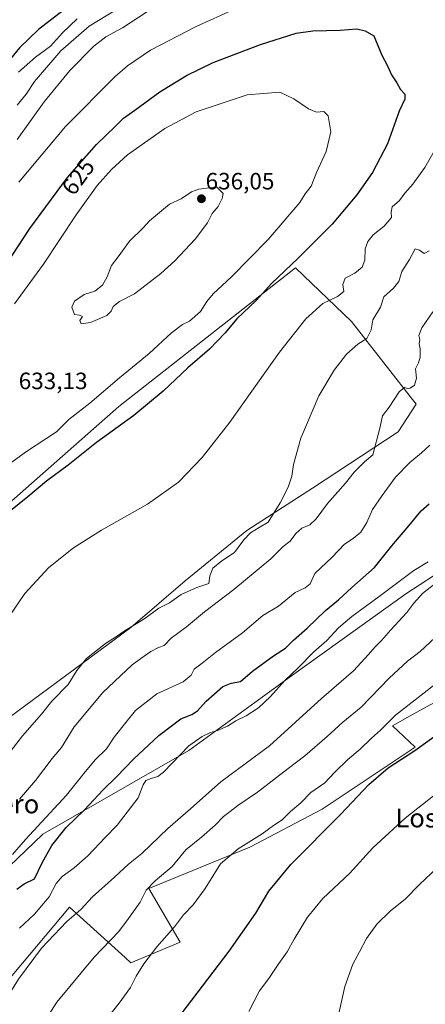
# Model space of a CAD drawing. Units: metres. Extents: x 583515 to 586953, y 4733564 to 4735919.
# Drawn here: x 585016 to 585188, y 4734710 to 4735127 of the extents above; entities that cross this region are included whole.
import ezdxf
from ezdxf.enums import TextEntityAlignment as Align

# ---------------------------------------------------------------- set-up
doc = ezdxf.new("R2010")
doc.units = ezdxf.units.M
doc.header["$MEASUREMENT"] = 0
for name, color, linetype, lineweight in [('Arbolado forestal CxS', 92, 'Continuous', 0), ('Carátula', 7, 'Continuous', 5), ('Cultivos herbáceos CxS', 92, 'Continuous', 0), ('Curva de nivel maestra', 36, 'Continuous', 30), ('Curva de nivel normal', 36, 'Continuous', 0), ('Matorral CxS', 135, 'Continuous', 0), ('Punto de cota en terreno', 7, 'Continuous', 0), ('Rótulo de curva de nivel directora', 19, 'Continuous', 0), ('Rótulo de punto de cota en terreno', 19, 'Continuous', 0), ('Texto cartográfico', 19, 'Continuous', 0)]:
    doc.layers.add(name, color=color, linetype=linetype, lineweight=lineweight)
doc.styles.add('Arial', font='txt', dxfattribs={"height": 0.2})

# ---------------------------------------------------------------- blocks, each defined once
blk = doc.blocks.new('*U153')
at = {"layer": 'Arbolado forestal CxS', "color": 92, "linetype": 'Continuous', "lineweight": 0}
blk.add_polyline3d([(585228.1687, 4734915.1634, 586.5936), (585179.6123, 4734883.537, 590.3415), (585131.0907, 4734848.7355, 593.6974), (585087.6155, 4734817.1623, 593.9978), (585025.7662, 4734781.5855, 601.1172), (584979.6448, 4734737.4167, 601.0608), (584975.4843, 4734733.4323, 601.1062), (584943.4849, 4734704.3469, 602.8711), (584935.3065, 4734674.9191, 597.6724), (584905.8655, 4734660.2061, 599.4099), (584905.9511, 4734645.0765, 597.4474), (584926.0465, 4734621.5213, 591.4936), (584949.2075, 4734579.5089, 585.9842), (584887.2695, 4734552.1831, 584.2781), (584839.9015, 4734528.1873, 583.927), (584807.8309, 4734499.5377, 582.6328), (584776.9771, 4734492.3039, 583.6174), (584760.9907, 4734484.8095, 584.2748), (584738.7955, 4734482.0337, 586.456), (584722.8453, 4734488.8481, 587.6962), (584707.8227, 4734493.8489, 587.9512), (584704.3623, 4734495.0007, 588.007), (584700.8373, 4734490.6261, 588.1162), (584699.1777, 4734488.5663, 588.2236)], dxfattribs=at)
blk.add_polyline3d([(584793.3363, 4734653.6675, 617.1994), (584855.4899, 4734720.6985, 622.7002), (584898.0163, 4734763.2047, 626.3094), (584934.0007, 4734794.2679, 627.8309), (584963.7771, 4734816.4473, 626.8219), (585007.6371, 4734828.3345, 617.5462), (585063.1277, 4734869.2651, 613.8447), (585086.1131, 4734889.0893, 614.9838), (585112.2833, 4734910.3427, 614.1786), (585140.0895, 4734928.3265, 611.9933), (585176.3127, 4734952.2637, 608.1271), (585183.9825, 4734963.9045, 608.1042), (585156.5281, 4734998.9339, 615.8623), (585132.8603, 4735021.6557, 623.1646), (585058.0677, 4734962.9597, 625.5501), (584994.6359, 4734907.1037, 623.9328), (584952.4671, 4734865.2457, 626.0115), (584892.3879, 4734827.5801, 627.2481), (584861.7941, 4734793.8061, 624.6752), (584829.3219, 4734751.7617, 619.443), (584797.2453, 4734714.3927, 614.5367), (584758.9925, 4734669.5423, 607.6818), (584793.3363, 4734653.6675, 617.1994)], close=True, dxfattribs=at)
blk = doc.blocks.new('*U162')
at = {"layer": 'Cultivos herbáceos CxS', "color": 92, "linetype": 'Continuous', "lineweight": 0}
blk.add_polyline3d([(584943.4849, 4734704.3469, 602.8711), (584975.4843, 4734733.4323, 601.1062), (584979.6448, 4734737.4167, 601.0608), (585006.8039, 4734714.7187, 590.2083), (585037.1053, 4734750.7793, 589.9768), (585060.7184, 4734729.3415, 581.5151), (585063.1249, 4734727.1567, 580.4756), (585084.0497, 4734735.8587, 577.9151), (585070.6717, 4734758.5967, 583.1446), (585113.4606, 4734776.17, 578.0199), (585144.056, 4734792.2206, 575.7702), (585183.5397, 4734818.5393, 574.1087), (585173.8677, 4734827.6047, 578.32), (585181.4065, 4734831.7603, 577.6321), (585224.3697, 4734855.4433, 574.1546)], dxfattribs=at)
blk = doc.blocks.new('*U204')
at = {"layer": 'Curva de nivel normal', "color": 36, "linetype": 'Continuous', "lineweight": 0}
blk.add_polyline3d([(585151.13, 4734705.59, 565), (585153.68, 4734717.14, 565), (585157.12, 4734726.48, 565), (585159.89, 4734731.77, 565), (585162.84, 4734737.44, 565), (585167.3, 4734743.44, 565), (585173.09, 4734749.13, 565), (585179.26, 4734754.05, 565), (585185.31, 4734760.28, 565), (585192.88, 4734767.44, 565)], dxfattribs=at)
blk = doc.blocks.new('5PATER')
at = {"layer": 'Carátula', "linetype": 'Continuous', "lineweight": 5}
h = blk.add_hatch(color=250, dxfattribs=at)
edge = h.paths.add_edge_path()
edge.add_ellipse((0, 0.01), major_axis=(-1.33, -1.34), ratio=0.999422, start_angle=0, end_angle=360)

msp = doc.modelspace()

# ---------------------------------------------------------------- linework, layer by layer
at = {"layer": 'Arbolado forestal CxS', "color": 92, "linetype": 'Continuous', "lineweight": 0}
for points in [[(585738.4, 4735044.24, 490.44), (585736.07, 4735044.38, 491.26), (585697.95, 4735045.88, 503.69), (585695.76, 4735047.35, 505.08), (585679.4, 4735058.38, 514.61), (585657.28, 4735057.71, 521.62), (585646.39, 4735057.39, 524.31), (585602.77, 4735039.15, 535.72), (585541.93, 4735027.71, 547.98), (585478, 4735008.61, 558.8), (585405.24, 4734983.08, 567.12), (585356.54, 4734965.42, 570.31), (585286.36, 4734936.73, 577.74), (585228.17, 4734915.16, 586.59), (585179.61, 4734883.54, 590.34), (585131.09, 4734848.74, 593.7), (585087.62, 4734817.16, 594), (585025.77, 4734781.59, 601.12), (584979.64, 4734737.42, 601.06)], [(584793.34, 4734653.67, 617.2), (584855.49, 4734720.7, 622.7), (584898.02, 4734763.2, 626.31), (584934, 4734794.27, 627.83), (584963.78, 4734816.45, 626.82), (585007.64, 4734828.33, 617.55), (585063.13, 4734869.27, 613.84), (585086.11, 4734889.09, 614.98), (585112.28, 4734910.34, 614.18), (585140.09, 4734928.33, 611.99), (585176.31, 4734952.26, 608.13), (585183.98, 4734963.9, 608.1), (585156.53, 4734998.93, 615.86), (585132.86, 4735021.66, 623.16), (585058.07, 4734962.96, 625.55), (584994.64, 4734907.1, 623.93), (584952.47, 4734865.25, 626.01), (584892.39, 4734827.58, 627.25), (584861.79, 4734793.81, 624.68), (584829.32, 4734751.76, 619.44), (584797.25, 4734714.39, 614.54), (584758.99, 4734669.54, 607.68), (584793.34, 4734653.67, 617.2)]]:
    msp.add_polyline3d(points, dxfattribs=at)
at = {"layer": 'Cultivos herbáceos CxS', "color": 92, "linetype": 'Continuous', "lineweight": 0}
msp.add_polyline3d([(584793.34, 4734653.67, 617.2), (584758.99, 4734669.54, 607.68), (584797.25, 4734714.39, 614.54), (584829.32, 4734751.76, 619.44), (584861.79, 4734793.81, 624.68), (584892.39, 4734827.58, 627.25), (584952.47, 4734865.25, 626.01), (584994.64, 4734907.1, 623.93), (585058.07, 4734962.96, 625.55), (585132.86, 4735021.66, 623.16), (585156.53, 4734998.93, 615.86), (585183.98, 4734963.9, 608.1), (585176.31, 4734952.26, 608.13), (585140.09, 4734928.33, 611.99), (585112.28, 4734910.34, 614.18), (585086.11, 4734889.09, 614.98), (585063.13, 4734869.27, 613.84), (585007.64, 4734828.33, 617.55), (584963.78, 4734816.45, 626.82), (584934, 4734794.27, 627.83), (584898.02, 4734763.2, 626.31), (584855.49, 4734720.7, 622.7), (584793.34, 4734653.67, 617.2)], close=True, dxfattribs=at)
for points in [[(584793.34, 4734653.67, 617.2), (584855.49, 4734720.7, 622.7), (584898.02, 4734763.2, 626.31), (584934, 4734794.27, 627.83), (584963.78, 4734816.45, 626.82), (585007.64, 4734828.33, 617.55), (585063.13, 4734869.27, 613.84), (585086.11, 4734889.09, 614.98), (585112.28, 4734910.34, 614.18), (585140.09, 4734928.33, 611.99), (585176.31, 4734952.26, 608.13), (585183.98, 4734963.9, 608.1), (585156.53, 4734998.93, 615.86), (585132.86, 4735021.66, 623.16), (585058.07, 4734962.96, 625.55), (584994.64, 4734907.1, 623.93), (584952.47, 4734865.25, 626.01), (584892.39, 4734827.58, 627.25), (584861.79, 4734793.81, 624.68), (584829.32, 4734751.76, 619.44), (584797.25, 4734714.39, 614.54), (584758.99, 4734669.54, 607.68), (584793.34, 4734653.67, 617.2)], [(584979.64, 4734737.42, 601.06), (585006.8, 4734714.72, 590.21), (585037.11, 4734750.78, 589.98), (585060.72, 4734729.34, 581.52), (585063.12, 4734727.16, 580.48), (585084.05, 4734735.86, 577.92), (585070.67, 4734758.6, 583.14), (585113.46, 4734776.17, 578.02), (585144.06, 4734792.22, 575.77), (585183.54, 4734818.54, 574.11), (585173.87, 4734827.6, 578.32), (585181.41, 4734831.76, 577.63), (585224.37, 4734855.44, 574.15)]]:
    msp.add_polyline3d(points, dxfattribs=at)
at = {"layer": 'Curva de nivel maestra', "color": 36, "linetype": 'Continuous', "lineweight": 30}
for points in [[(585034.48, 4735130.79, 600), (585024, 4735122.74, 600), (585016, 4735114.95, 600), (585010.93, 4735108.8, 600), (585004.24, 4735101.78, 600), (584995.06, 4735091.4, 600)], [(585003.07, 4735012.28, 625), (585020.37, 4735038.41, 625), (585036.22, 4735060.02, 625), (585048.58, 4735074, 625), (585056.41, 4735081.6, 625), (585059.98, 4735085.2, 625), (585064.74, 4735088.57, 625), (585075.32, 4735096.33, 625), (585086.65, 4735103.25, 625), (585097.99, 4735108.75, 625), (585117.99, 4735116.34, 625), (585133.12, 4735121.15, 625), (585140.21, 4735122.19, 625), (585151.79, 4735122.46, 625), (585158.82, 4735123.08, 625), (585162.38, 4735122.21, 625), (585165.97, 4735120.06, 625)], [(585165.97, 4735120.06, 625), (585169.44, 4735111.9, 625), (585171.81, 4735107.4, 625), (585173.5, 4735103.51, 625), (585175.68, 4735100.12, 625), (585177.29, 4735097.32, 625), (585179.18, 4735095.35, 625), (585179.1, 4735093.25, 625), (585176.8, 4735088.14, 625), (585171.86, 4735074.27, 625), (585165.47, 4735062.14, 625), (585158.74, 4735052.66, 625), (585148.34, 4735040.25, 625), (585133.99, 4735025.79, 625), (585122.65, 4735015.1, 625), (585116.24, 4735007.9, 625), (585108, 4735000.06, 625), (585102.85, 4734994.03, 625), (585096.42, 4734987.28, 625), (585087.21, 4734979.27, 625), (585076.78, 4734969.47, 625), (585064.33, 4734959.06, 625), (585048.49, 4734947.65, 625), (585036.52, 4734938.06, 625), (585027.32, 4734931.23, 625), (585019.48, 4734924.67, 625), (585012.1, 4734918.74, 625)], [(585014.78, 4734758.32, 600), (585017.89, 4734760.61, 600), (585022.24, 4734762.7, 600), (585025.56, 4734769.54, 600), (585029.66, 4734776.87, 600), (585035.66, 4734784.46, 600), (585043.45, 4734792.01, 600), (585051.4, 4734800.44, 600), (585057.08, 4734806, 600), (585064.23, 4734813.5, 600), (585074.99, 4734823.53, 600), (585084.32, 4734830.58, 600), (585088.99, 4734832.44, 600), (585091.4, 4734833.87, 600), (585094.97, 4734838.09, 600), (585102.06, 4734844.19, 600), (585105.65, 4734845.72, 600), (585109.59, 4734846.37, 600), (585114.61, 4734850.73, 600), (585123.54, 4734857.28, 600), (585128.65, 4734860.53, 600), (585131.99, 4734863.93, 600), (585137.77, 4734868.98, 600), (585145.47, 4734876.44, 600), (585151.11, 4734881, 600), (585156.65, 4734886.24, 600), (585166.31, 4734894.74, 600), (585173.64, 4734903.81, 600), (585180.81, 4734912.34, 600), (585185.99, 4734918.73, 600), (585189.48, 4734921.73, 600)], [(585084.35, 4734705.36, 575), (585104.72, 4734732.08, 575), (585116, 4734748.11, 575), (585121.52, 4734757.48, 575), (585130.81, 4734768.73, 575), (585152.08, 4734790.16, 575), (585163.88, 4734802.72, 575), (585172.12, 4734809.74, 575), (585183.4, 4734817.13, 575), (585195, 4734825.5, 575)]]:
    msp.add_polyline3d(points, dxfattribs=at)
at = {"layer": 'Curva de nivel normal', "color": 36, "linetype": 'Continuous', "lineweight": 0}
for points in [[(585014.91, 4735076.1, 615), (585026.44, 4735092.07, 615), (585037.24, 4735105.4, 615), (585047.43, 4735115.73, 615), (585052.5, 4735119.66, 615), (585059.56, 4735123.45, 615), (585070.2, 4735130.33, 615)], [(585057.29, 4735131.4, 610), (585045.42, 4735124.17, 610), (585033.4, 4735113.66, 610), (585022.28, 4735100.73, 610), (585018.79, 4735095.4, 610), (585014.94, 4735090.64, 610)], [(585106.99, 4735131.29, 620), (585090.72, 4735124, 620), (585071.44, 4735113.92, 620), (585061.65, 4735107.33, 620), (585056.42, 4735102.85, 620), (585035.5, 4735081.56, 620), (585015.66, 4735057.96, 620)], [(585040.44, 4735127.2, 605), (585034.19, 4735121.37, 605), (585029.01, 4735115.61, 605), (585022.67, 4735110.97, 605), (585015.58, 4735104.72, 605)], [(585002.6, 4734931.94, 630), (585018.47, 4734943.57, 630), (585031.56, 4734952.14, 630), (585036.88, 4734957.42, 630), (585045.72, 4734964.42, 630), (585058.3, 4734975.07, 630), (585070.83, 4734985.38, 630), (585080.32, 4734994.22, 630), (585084.99, 4734997.63, 630), (585087.99, 4734999.1, 630), (585092.65, 4735003.24, 630), (585095.32, 4735007.45, 630), (585098.02, 4735010.67, 630), (585105.78, 4735017.85, 630), (585121.32, 4735033.66, 630), (585134.68, 4735049.41, 630), (585136.99, 4735053.15, 630), (585139.46, 4735056.36, 630), (585141.71, 4735062.15, 630), (585145.82, 4735071.08, 630), (585147.73, 4735079.4, 630), (585146.64, 4735086.2, 630), (585144.86, 4735087.93, 630), (585141.72, 4735087.66, 630), (585138.4, 4735089.14, 630), (585132.1, 4735093.41, 630), (585126.14, 4735096.22, 630), (585112.32, 4735095.1, 630), (585101.32, 4735091.44, 630)], [(585101.32, 4735091.44, 630), (585090.72, 4735087.85, 630), (585077.43, 4735080.72, 630), (585061.71, 4735069.56, 630), (585054.96, 4735063.44, 630), (585048.9, 4735056.55, 630), (585040, 4735044.17, 630), (585026.06, 4735023.34, 630), (585013.79, 4735006.43, 630)], [(585011.61, 4734873.96, 620), (585018.2, 4734883.67, 620), (585028.42, 4734894.72, 620), (585038.82, 4734903.09, 620), (585050.73, 4734910.58, 620), (585070.12, 4734921.56, 620), (585083.22, 4734930.92, 620), (585093.34, 4734941.26, 620), (585105, 4734956.35, 620), (585126.06, 4734985.99, 620), (585137.18, 4735000.07, 620), (585144.43, 4735006.63, 620), (585150.63, 4735009.55, 620), (585153.33, 4735011.67, 620), (585152.94, 4735014.64, 620), (585153.81, 4735017.3, 620), (585157.96, 4735019.51, 620), (585161.01, 4735021.98, 620), (585162.18, 4735025.03, 620), (585162.4, 4735029.74, 620), (585163.4, 4735032.91, 620), (585165.66, 4735035.67, 620), (585170.43, 4735039.41, 620), (585173.42, 4735043.05, 620), (585173.31, 4735045.32, 620), (585173.79, 4735047.52, 620), (585176.86, 4735050.26, 620), (585179.09, 4735053.3, 620), (585182.51, 4735057.12, 620), (585187.67, 4735064.18, 620), (585191.6, 4735071.11, 620)], [(585042.1, 4734997.91, 635), (585046, 4734998.54, 635), (585052.92, 4735001.44, 635), (585054.71, 4735003.38, 635), (585055.59, 4735005.37, 635), (585058.33, 4735007.44, 635), (585064.66, 4735010.68, 635), (585075.79, 4735019.27, 635), (585081.67, 4735024.62, 635), (585090.34, 4735033.92, 635), (585095.53, 4735040.86, 635), (585097.6, 4735044.69, 635), (585100.04, 4735047.65, 635), (585101.83, 4735051.08, 635), (585102.22, 4735053.27, 635), (585099.32, 4735056.03, 635), (585091.85, 4735055.02, 635), (585088.79, 4735053.95, 635), (585084.36, 4735050.93, 635), (585079.5, 4735048.72, 635), (585070.99, 4735041.68, 635), (585068.3, 4735038.74, 635), (585062.6, 4735033.08, 635), (585057.77, 4735026.41, 635), (585054.9, 4735022.74, 635), (585053.12, 4735017.9, 635), (585051.11, 4735014.37, 635), (585047.88, 4735011.8, 635), (585043.35, 4735010.36, 635), (585039.27, 4735007.65, 635), (585038.11, 4735005.04, 635), (585039.23, 4735001.97, 635), (585041.3, 4735001.61, 635), (585042.65, 4735001.14, 635), (585041.43, 4734999.41, 635), (585042.1, 4734997.91, 635)], [(585189.5, 4735028.93, 615), (585187.32, 4735027.76, 615), (585185.35, 4735029.17, 615), (585183.56, 4735029.81, 615), (585181.08, 4735025.19, 615), (585177.93, 4735020.19, 615), (585176.53, 4735015.86, 615), (585174.36, 4735013.08, 615), (585170.28, 4735009.41, 615), (585168.8, 4735005.08, 615), (585165.62, 4734999.74, 615), (585164.91, 4734995.41, 615), (585163, 4734991.83, 615), (585159.19, 4734989.42, 615), (585154.47, 4734985.06, 615), (585149.19, 4734978.36, 615), (585142.74, 4734967.43, 615), (585135.05, 4734949.45, 615), (585131.99, 4734938.42, 615), (585131.32, 4734933.42, 615), (585129.67, 4734928.75, 615), (585126.36, 4734922.13, 615), (585121.2, 4734913.86, 615), (585117.4, 4734911.67, 615), (585113.77, 4734909.43, 615), (585111.02, 4734906.36, 615), (585106.99, 4734901.07, 615), (585101.65, 4734897.48, 615), (585097.8, 4734894.35, 615), (585096.58, 4734891.22, 615), (585096.14, 4734887.91, 615), (585091.1, 4734886.15, 615), (585084.42, 4734883.24, 615), (585079.43, 4734879.74, 615), (585074.99, 4734877.4, 615), (585068.66, 4734872.77, 615), (585060.66, 4734867.99, 615), (585057, 4734865.38, 615), (585052.31, 4734862.51, 615), (585044.37, 4734856.12, 615), (585040.22, 4734851.1, 615), (585036.58, 4734845.1, 615), (585029.66, 4734838.1, 615), (585025.22, 4734832.5, 615), (585017.24, 4734823.36, 615), (585008.57, 4734812.16, 615)], [(585015.89, 4734796.43, 610), (585022.67, 4734804.43, 610), (585029.72, 4734813.76, 610), (585033.71, 4734818.43, 610), (585039.07, 4734827.1, 610), (585051.26, 4734841.67, 610), (585063.65, 4734853.46, 610), (585067.38, 4734856.06, 610), (585071.51, 4734859.12, 610), (585074.87, 4734860.84, 610), (585077.28, 4734861.58, 610), (585080.22, 4734864.72, 610), (585086.61, 4734869.6, 610), (585094.26, 4734875.84, 610), (585106.66, 4734885.32, 610), (585122.32, 4734898.39, 610), (585127.58, 4734903.58, 610), (585130.62, 4734905.83, 610), (585133.03, 4734909.09, 610), (585135.53, 4734911.32, 610), (585138.97, 4734912.84, 610), (585141.65, 4734915.26, 610), (585146.32, 4734921.83, 610), (585154.04, 4734930.45, 610), (585157.7, 4734935.1, 610), (585162.08, 4734939.42, 610), (585165.57, 4734942.39, 610), (585168.58, 4734953.79, 610), (585169.67, 4734959, 610), (585172.46, 4734962.68, 610), (585176.74, 4734969.2, 610), (585179.03, 4734971, 610), (585180.22, 4734970.52, 610), (585181.46, 4734970.68, 610), (585183.18, 4734972.04, 610), (585184.06, 4734974.94, 610), (585183.64, 4734978.94, 610), (585184.99, 4734981.41, 610), (585185.64, 4734983.81, 610), (585185.6, 4734987.35, 610), (585185.25, 4734989.48, 610), (585185.44, 4734991.31, 610), (585185.02, 4734993.02, 610), (585186.27, 4734996.31, 610), (585191.01, 4735003, 610)], [(585013.04, 4734773.1, 605), (585018.54, 4734779.44, 605), (585035.83, 4734798.12, 605), (585043.16, 4734807.44, 605), (585047.95, 4734813.15, 605), (585052.75, 4734817.81, 605), (585056.06, 4734822.83, 605), (585061.02, 4734828.93, 605), (585065.11, 4734834.13, 605), (585074.08, 4734841.11, 605), (585085.23, 4734846.23, 605), (585088.63, 4734849, 605), (585089.9, 4734851.6, 605), (585093.32, 4734854.13, 605), (585098.99, 4734858.61, 605), (585110.32, 4734867.02, 605), (585118.99, 4734874.36, 605), (585125.65, 4734878.28, 605), (585132.65, 4734884.15, 605), (585136.99, 4734886.12, 605), (585138.99, 4734887.73, 605), (585140.96, 4734892.1, 605), (585148.3, 4734899.1, 605), (585153.6, 4734904.64, 605), (585157.27, 4734906.99, 605), (585160.48, 4734909.64, 605), (585163.08, 4734913.75, 605), (585165.38, 4734919.28, 605), (585169.56, 4734925.21, 605), (585175.24, 4734932.98, 605), (585181.2, 4734939.21, 605), (585186.26, 4734943.32, 605), (585189.7, 4734946.55, 605)], [(585188.98, 4734897.06, 595), (585182.98, 4734893.47, 595), (585168.31, 4734882.45, 595), (585156.63, 4734873.94, 595), (585151.02, 4734869.05, 595), (585146.04, 4734863.76, 595), (585140.44, 4734858.76, 595), (585133.98, 4734852.1, 595), (585128.27, 4734846.76, 595), (585122.31, 4734840.04, 595), (585117.17, 4734835.22, 595), (585111.93, 4734831.76, 595), (585107.56, 4734829.64, 595), (585103.98, 4734827.44, 595), (585099.78, 4734825.56, 595), (585096.85, 4734824.82, 595), (585093.28, 4734823.05, 595), (585087.65, 4734819.13, 595), (585076.99, 4734807.98, 595), (585074.49, 4734806.12, 595), (585071.65, 4734805.3, 595), (585069.5, 4734804.44, 595), (585068.31, 4734802.53, 595), (585066.25, 4734797.08, 595), (585061.59, 4734790.92, 595), (585057.28, 4734785.4, 595), (585052.3, 4734780.36, 595), (585044.85, 4734772.41, 595), (585039.14, 4734767.34, 595), (585034.04, 4734763.75, 595), (585031.5, 4734760.77, 595), (585028.54, 4734755.11, 595), (585022.32, 4734747.77, 595), (585016, 4734741.77, 595)], [(585008, 4734708.21, 590), (585015.57, 4734720.24, 590), (585025.3, 4734733.37, 590), (585036.06, 4734744.59, 590), (585041.94, 4734749.69, 590), (585046.82, 4734755.1, 590), (585056.17, 4734763.39, 590), (585062.18, 4734768.89, 590), (585067.78, 4734773.43, 590), (585078.7, 4734784.1, 590), (585088.35, 4734792.43, 590), (585101.24, 4734803.77, 590), (585121.76, 4734819.14, 590), (585143.91, 4734839.23, 590), (585157.37, 4734850.92, 590), (585163.72, 4734857.76, 590), (585166.53, 4734861.1, 590), (585169.32, 4734863.76, 590), (585173.18, 4734868.32, 590), (585180, 4734875.64, 590), (585182.98, 4734879.64, 590), (585186.66, 4734883.72, 590), (585193.09, 4734888.8, 590)], [(585191.84, 4734864.86, 585), (585185.66, 4734859.14, 585), (585180.26, 4734854.94, 585), (585172.56, 4734847.76, 585), (585160.64, 4734835.43, 585), (585152.91, 4734829.17, 585), (585146.23, 4734823.05, 585), (585136.82, 4734814.84, 585), (585129.79, 4734809.5, 585), (585116.79, 4734799.39, 585), (585108.41, 4734793.79, 585), (585105.16, 4734791.24, 585), (585102.28, 4734789.11, 585), (585098.81, 4734785.51, 585), (585093.07, 4734780.45, 585), (585086.32, 4734774.96, 585), (585080.58, 4734767.9, 585), (585073.35, 4734761.92, 585), (585069.6, 4734757.89, 585), (585067.05, 4734752.85, 585), (585062.09, 4734745.91, 585), (585058, 4734740.38, 585), (585047.6, 4734729.56, 585), (585031.72, 4734710.38, 585), (585023.93, 4734698.32, 585)], [(585194.38, 4734847.11, 580), (585175.23, 4734832.14, 580), (585168.78, 4734825.68, 580), (585165.07, 4734822.36, 580), (585160.22, 4734817.72, 580), (585155.03, 4734813.33, 580), (585149.37, 4734807.82, 580), (585145.19, 4734803.43, 580), (585139.3, 4734799.32, 580), (585135.07, 4734794.98, 580), (585130.78, 4734791.32, 580), (585127.14, 4734787.77, 580), (585123.5, 4734785.3, 580), (585118.73, 4734781.77, 580), (585108.51, 4734775.47, 580), (585101.12, 4734769.03, 580), (585094.54, 4734758.61, 580), (585089.49, 4734751.77, 580), (585085.4, 4734747.44, 580), (585081.63, 4734742.44, 580), (585074.14, 4734733.92, 580), (585068.56, 4734726.7, 580), (585065.32, 4734721.49, 580), (585062.96, 4734716.73, 580), (585058.2, 4734710.01, 580), (585049.02, 4734698.55, 580)], [(585113.09, 4734706.53, 570), (585117.62, 4734715.2, 570), (585121.53, 4734720.41, 570), (585125.84, 4734726.87, 570), (585129.3, 4734731.72, 570), (585132.21, 4734737.15, 570), (585137.93, 4734746.52, 570), (585144.4, 4734754.44, 570), (585155.86, 4734765.17, 570), (585165.55, 4734775.81, 570), (585179.31, 4734788.44, 570), (585207.31, 4734810.67, 570)]]:
    msp.add_polyline3d(points, dxfattribs=at)
at = {"layer": 'Matorral CxS', "color": 135, "linetype": 'Continuous', "lineweight": 0}
for points in [[(585738.4, 4735044.24, 490.44), (585736.07, 4735044.38, 491.26), (585697.95, 4735045.88, 503.69), (585695.76, 4735047.35, 505.08), (585679.4, 4735058.38, 514.61), (585657.28, 4735057.71, 521.62), (585646.39, 4735057.39, 524.31), (585602.77, 4735039.15, 535.72), (585541.93, 4735027.71, 547.98), (585478, 4735008.61, 558.8), (585405.24, 4734983.08, 567.12), (585356.54, 4734965.42, 570.31), (585286.36, 4734936.73, 577.74), (585228.17, 4734915.16, 586.59), (585179.61, 4734883.54, 590.34), (585131.09, 4734848.74, 593.7), (585087.62, 4734817.16, 594), (585025.77, 4734781.59, 601.12), (584979.64, 4734737.42, 601.06)], [(585224.37, 4734855.44, 574.15), (585181.41, 4734831.76, 577.63), (585173.87, 4734827.6, 578.32), (585183.54, 4734818.54, 574.11), (585144.06, 4734792.22, 575.77), (585113.46, 4734776.17, 578.02), (585070.67, 4734758.6, 583.14), (585084.05, 4734735.86, 577.92), (585063.12, 4734727.16, 580.48), (585060.72, 4734729.34, 581.52), (585037.11, 4734750.78, 589.98), (585006.8, 4734714.72, 590.21), (585006.8, 4734714.72, 590.21), (584979.64, 4734737.42, 601.06), (585025.77, 4734781.59, 601.12), (585087.62, 4734817.16, 594), (585131.09, 4734848.74, 593.7), (585179.61, 4734883.54, 590.34), (585228.17, 4734915.16, 586.59)], [(584979.64, 4734737.42, 601.06), (585006.8, 4734714.72, 590.21), (585037.11, 4734750.78, 589.98), (585060.72, 4734729.34, 581.52), (585063.12, 4734727.16, 580.48), (585084.05, 4734735.86, 577.92), (585070.67, 4734758.6, 583.14), (585113.46, 4734776.17, 578.02), (585144.06, 4734792.22, 575.77), (585183.54, 4734818.54, 574.11), (585173.87, 4734827.6, 578.32), (585181.41, 4734831.76, 577.63), (585224.37, 4734855.44, 574.15)]]:
    msp.add_polyline3d(points, dxfattribs=at)

# ---------------------------------------------------------------- block references
at = {"layer": 'Arbolado forestal CxS', "color": 92, "linetype": 'Continuous', "lineweight": 0}
msp.add_blockref('*U153', (0, 0), dxfattribs=at)
at = {"layer": 'Cultivos herbáceos CxS', "color": 92, "linetype": 'Continuous', "lineweight": 0}
msp.add_blockref('*U162', (0, 0), dxfattribs=at)
at = {"layer": 'Curva de nivel normal', "color": 36, "linetype": 'Continuous', "lineweight": 0}
msp.add_blockref('*U204', (0, 0), dxfattribs=at)
at = {"layer": 'Punto de cota en terreno', "linetype": 'Continuous', "lineweight": 0}
msp.add_blockref('5PATER', (585093, 4735051, 636.05), dxfattribs=at)

# ---------------------------------------------------------------- texts
at = {"layer": 'Rótulo de curva de nivel directora', "color": 19, "linetype": 'Continuous', "lineweight": 0, "style": 'Arial'}
msp.add_text('625', height=7, rotation=53.7415, dxfattribs=at).set_placement((585040.79, 4735060.29), align=Align.MIDDLE_CENTER)
at = {"layer": 'Rótulo de punto de cota en terreno', "color": 19, "linetype": 'Continuous', "lineweight": 0, "style": 'Arial'}
for s, p in [('636,05', (585094.76, 4735052.76)), ('633,13', (585015.61, 4734968.1))]:
    msp.add_text(s, height=7, dxfattribs=at).set_placement(p, align=Align.BOTTOM_LEFT)
at = {"layer": 'Texto cartográfico', "color": 19, "linetype": 'Continuous', "lineweight": 0, "style": 'Arial'}
for s, p in [('Piezas del Monte Primero', (584959.8, 4734794.47)), ('Los Olivares', (585205.85, 4734788.52))]:
    msp.add_text(s, height=8, dxfattribs=at).set_placement(p, align=Align.MIDDLE_CENTER)

doc.saveas('drawing.dxf')
